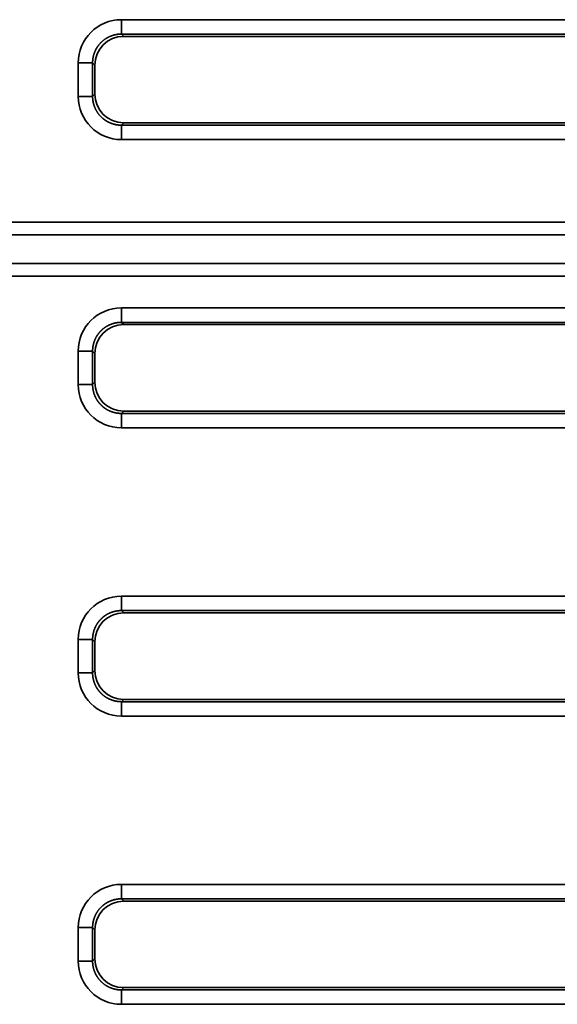
# Model space of a CAD drawing. Units: millimetres. Extents: x 564 to 984, y -10 to 287.
# Drawn here: x 773 to 777, y 201 to 210 of the extents above; entities that cross this region are included whole.
import ezdxf

# ---------------------------------------------------------------- set-up
doc = ezdxf.new("R2010")
doc.units = ezdxf.units.MM
doc.linetypes.add('K5LT32774', pattern=[0])
doc.layers.add('171', color=7, linetype='Continuous', true_color=0xb3b3b3)

msp = doc.modelspace()

# ---------------------------------------------------------------- linework, layer by layer
at = {"layer": '171', "color": 7, "linetype": 'K5LT32774', "lineweight": 35}
for p, q in [((773.393, 210.0275), (780.49, 210.0275)), ((773.393, 209.9017), (773.393, 210.0275)), ((773.393, 209.9017), (773.4131, 209.8816)), ((780.49, 209.9017), (773.393, 209.9017)), ((780.4698, 209.8816), (773.4131, 209.8816)), ((773.0155, 209.3571), (773.0155, 209.6501)), ((773.1413, 209.6501), (773.0155, 209.6501)), ((773.1615, 209.6299), (773.1413, 209.6501)), ((773.1413, 209.6501), (773.1413, 209.3571)), ((773.1615, 209.3772), (773.1615, 209.6299)), ((773.1413, 209.3571), (773.0155, 209.3571)), ((773.1413, 209.3571), (773.1615, 209.3772)), ((773.4131, 209.1256), (773.393, 209.1054)), ((773.393, 209.1054), (780.49, 209.1054)), ((773.393, 208.9796), (773.393, 209.1054)), ((773.4131, 209.1256), (780.4698, 209.1256)), ((780.49, 208.9796), (773.393, 208.9796)), ((760.6754, 208.2566), (802.765, 208.2566)), ((802.7656, 208.148), (760.6747, 208.148)), ((760.6605, 207.8951), (802.7702, 207.8951)), ((802.7708, 207.7865), (760.6584, 207.7865)), ((773.393, 207.3817), (773.393, 207.5075)), ((773.393, 207.5075), (780.49, 207.5075)), ((773.393, 207.3817), (773.4131, 207.3616)), ((780.49, 207.3817), (773.393, 207.3817)), ((773.4131, 207.3616), (780.4698, 207.3616)), ((773.1413, 207.1301), (773.0155, 207.1301)), ((773.0155, 206.8371), (773.0155, 207.1301)), ((773.1615, 207.1099), (773.1413, 207.1301)), ((773.1413, 207.1301), (773.1413, 206.8371)), ((773.1615, 207.1099), (773.1615, 206.8572)), ((773.1413, 206.8371), (773.1615, 206.8572)), ((773.1413, 206.8371), (773.0155, 206.8371)), ((773.4131, 206.6056), (773.393, 206.5854)), ((773.4131, 206.6056), (780.4698, 206.6056)), ((773.393, 206.5854), (780.49, 206.5854)), ((773.393, 206.4596), (773.393, 206.5854)), ((780.49, 206.4596), (773.393, 206.4596)), ((773.393, 204.8617), (773.393, 204.9875)), ((773.393, 204.9875), (780.49, 204.9875)), ((773.393, 204.8617), (773.4131, 204.8416)), ((780.49, 204.8617), (773.393, 204.8617)), ((780.4698, 204.8416), (773.4131, 204.8416)), ((773.1413, 204.6101), (773.0155, 204.6101)), ((773.0155, 204.3171), (773.0155, 204.6101)), ((773.1615, 204.5899), (773.1413, 204.6101)), ((773.1413, 204.6101), (773.1413, 204.3171)), ((773.1615, 204.3372), (773.1615, 204.5899)), ((773.1413, 204.3171), (773.0155, 204.3171)), ((773.1413, 204.3171), (773.1615, 204.3372)), ((773.4131, 204.0856), (773.393, 204.0654)), ((773.393, 204.0654), (780.49, 204.0654)), ((773.393, 203.9396), (773.393, 204.0654)), ((780.4698, 204.0856), (773.4131, 204.0856)), ((780.49, 203.9396), (773.393, 203.9396)), ((773.393, 202.3417), (773.393, 202.4675)), ((773.393, 202.4675), (780.49, 202.4675)), ((773.393, 202.3417), (773.4131, 202.3216)), ((780.49, 202.3417), (773.393, 202.3417)), ((780.4698, 202.3216), (773.4131, 202.3216)), ((773.1413, 202.0901), (773.0155, 202.0901)), ((773.0155, 201.7971), (773.0155, 202.0901)), ((773.1615, 202.0699), (773.1413, 202.0901)), ((773.1413, 202.0901), (773.1413, 201.7971)), ((773.1615, 202.0699), (773.1615, 201.8172)), ((773.1413, 201.7971), (773.0155, 201.7971)), ((773.1413, 201.7971), (773.1615, 201.8172)), ((773.4131, 201.5656), (773.393, 201.5454)), ((773.393, 201.5454), (780.49, 201.5454)), ((773.393, 201.4196), (773.393, 201.5454)), ((773.4131, 201.5656), (780.4698, 201.5656)), ((780.49, 201.4196), (773.393, 201.4196))]:
    msp.add_line(p, q, dxfattribs=at)
for centre, major_axis in [((773.394, 209.649), (-0.268, 0.268)), ((773.4138, 209.6292), (-0.1787, 0.1787)), ((773.394, 209.3581), (-0.268, -0.268)), ((773.4138, 209.3779), (-0.1787, -0.1787)), ((773.394, 207.129), (-0.268, 0.268)), ((773.4138, 207.1092), (-0.1787, 0.1787)), ((773.4138, 206.8579), (-0.1787, -0.1787)), ((773.394, 206.8381), (-0.268, -0.268)), ((773.394, 204.609), (-0.268, 0.268)), ((773.4138, 204.5892), (-0.1787, 0.1787)), ((773.394, 204.3181), (-0.268, -0.268)), ((773.4138, 204.3379), (-0.1787, -0.1787)), ((773.394, 202.089), (-0.268, 0.268)), ((773.4138, 202.0692), (-0.1787, 0.1787)), ((773.394, 201.7981), (-0.268, -0.268)), ((773.4138, 201.8179), (-0.1787, -0.1787))]:
    msp.add_ellipse(centre, major_axis=major_axis, ratio=0.997265, start_param=5.499157, end_param=7.067214, dxfattribs=at)
for points, knots in [([(773.393, 209.9017), (773.3916, 209.9017), (773.3888, 209.9017), (773.3847, 209.9016), (773.3806, 209.9014), (773.3765, 209.9012), (773.3724, 209.9009), (773.3683, 209.9005), (773.3642, 209.9001), (773.3601, 209.8996), (773.356, 209.899), (773.3519, 209.8984), (773.3479, 209.8977), (773.3438, 209.897), (773.3398, 209.8961), (773.3357, 209.8952), (773.3317, 209.8943), (773.3278, 209.8932), (773.3238, 209.8921), (773.3198, 209.891), (773.3159, 209.8898), (773.312, 209.8885), (773.3081, 209.8871), (773.3042, 209.8857), (773.3004, 209.8842), (773.2966, 209.8827), (773.2928, 209.8811), (773.289, 209.8794), (773.2853, 209.8777), (773.2816, 209.8759), (773.2779, 209.8741), (773.2742, 209.8722), (773.2706, 209.8702), (773.267, 209.8682), (773.2635, 209.8661), (773.26, 209.8639), (773.2565, 209.8617), (773.253, 209.8595), (773.2496, 209.8572), (773.2463, 209.8548), (773.2429, 209.8524), (773.2396, 209.8499), (773.2364, 209.8474), (773.2332, 209.8448), (773.23, 209.8422), (773.2269, 209.8395), (773.2238, 209.8367), (773.2208, 209.8339), (773.2178, 209.8311), (773.2149, 209.8282), (773.212, 209.8253), (773.2092, 209.8223), (773.2064, 209.8193), (773.2036, 209.8162), (773.201, 209.8131), (773.1983, 209.8099), (773.1957, 209.8067), (773.1932, 209.8035), (773.1907, 209.8002), (773.1883, 209.7969), (773.1859, 209.7935), (773.1836, 209.7901), (773.1814, 209.7866), (773.1791, 209.7832), (773.177, 209.7797), (773.1749, 209.7761), (773.1729, 209.7725), (773.1709, 209.7689), (773.169, 209.7653), (773.1672, 209.7616), (773.1654, 209.7579), (773.1636, 209.7541), (773.162, 209.7504), (773.1604, 209.7466), (773.1588, 209.7427), (773.1573, 209.7389), (773.1559, 209.735), (773.1546, 209.7311), (773.1533, 209.7272), (773.1521, 209.7233), (773.1509, 209.7193), (773.1498, 209.7153), (773.1488, 209.7113), (773.1478, 209.7073), (773.1469, 209.7033), (773.1461, 209.6993), (773.1453, 209.6952), (773.1446, 209.6912), (773.144, 209.6871), (773.1434, 209.683), (773.1429, 209.6789), (773.1425, 209.6748), (773.1421, 209.6707), (773.1418, 209.6666), (773.1416, 209.6624), (773.1414, 209.6583), (773.1413, 209.6542), (773.1413, 209.6514), (773.1413, 209.6501)], [0, 0, 0, 0, 0.01043, 0.020859, 0.031287, 0.041714, 0.05214, 0.062565, 0.072989, 0.083411, 0.093833, 0.104254, 0.114674, 0.125093, 0.135511, 0.145929, 0.156345, 0.166761, 0.177176, 0.187591, 0.198004, 0.208417, 0.21883, 0.229242, 0.239653, 0.250064, 0.260474, 0.270883, 0.281293, 0.291702, 0.30211, 0.312518, 0.322926, 0.333333, 0.34374, 0.354147, 0.364553, 0.37496, 0.385366, 0.395772, 0.406178, 0.416583, 0.426989, 0.437395, 0.4478, 0.458206, 0.468612, 0.479017, 0.489423, 0.499829, 0.510235, 0.520641, 0.531048, 0.541455, 0.551861, 0.562269, 0.572676, 0.583084, 0.593492, 0.603901, 0.61431, 0.62472, 0.63513, 0.64554, 0.655951, 0.666363, 0.676775, 0.687188, 0.697602, 0.708016, 0.718431, 0.728846, 0.739263, 0.74968, 0.760098, 0.770517, 0.780937, 0.791357, 0.801779, 0.812201, 0.822625, 0.833049, 0.843474, 0.853901, 0.864329, 0.874757, 0.885187, 0.895618, 0.906051, 0.916484, 0.926919, 0.937355, 0.947792, 0.958231, 0.968671, 0.979113, 0.989556, 1, 1, 1, 1]), ([(773.1413, 209.3571), (773.1413, 209.3557), (773.1413, 209.3529), (773.1414, 209.3488), (773.1416, 209.3447), (773.1418, 209.3406), (773.1421, 209.3364), (773.1425, 209.3323), (773.1429, 209.3282), (773.1434, 209.3241), (773.144, 209.3201), (773.1446, 209.316), (773.1453, 209.3119), (773.1461, 209.3079), (773.1469, 209.3038), (773.1478, 209.2998), (773.1488, 209.2958), (773.1498, 209.2918), (773.1509, 209.2878), (773.1521, 209.2839), (773.1533, 209.2799), (773.1546, 209.276), (773.1559, 209.2721), (773.1573, 209.2683), (773.1588, 209.2644), (773.1604, 209.2606), (773.162, 209.2568), (773.1636, 209.253), (773.1653, 209.2493), (773.1671, 209.2456), (773.169, 209.2419), (773.1709, 209.2383), (773.1729, 209.2346), (773.1749, 209.2311), (773.177, 209.2275), (773.1791, 209.224), (773.1813, 209.2205), (773.1836, 209.2171), (773.1859, 209.2137), (773.1883, 209.2103), (773.1907, 209.207), (773.1932, 209.2037), (773.1957, 209.2004), (773.1983, 209.1972), (773.2009, 209.1941), (773.2036, 209.191), (773.2063, 209.1879), (773.2091, 209.1849), (773.212, 209.1819), (773.2148, 209.1789), (773.2178, 209.1761), (773.2208, 209.1732), (773.2238, 209.1704), (773.2269, 209.1677), (773.23, 209.165), (773.2331, 209.1624), (773.2363, 209.1598), (773.2396, 209.1572), (773.2429, 209.1548), (773.2462, 209.1523), (773.2496, 209.15), (773.253, 209.1477), (773.2564, 209.1454), (773.2599, 209.1432), (773.2634, 209.1411), (773.267, 209.139), (773.2706, 209.1369), (773.2742, 209.135), (773.2778, 209.1331), (773.2815, 209.1312), (773.2852, 209.1294), (773.289, 209.1277), (773.2927, 209.126), (773.2965, 209.1244), (773.3003, 209.1229), (773.3042, 209.1214), (773.308, 209.12), (773.3119, 209.1187), (773.3159, 209.1174), (773.3198, 209.1161), (773.3237, 209.115), (773.3277, 209.1139), (773.3317, 209.1129), (773.3357, 209.1119), (773.3397, 209.111), (773.3438, 209.1102), (773.3478, 209.1094), (773.3519, 209.1087), (773.356, 209.1081), (773.3601, 209.1075), (773.3641, 209.107), (773.3682, 209.1066), (773.3724, 209.1062), (773.3765, 209.1059), (773.3806, 209.1057), (773.3847, 209.1055), (773.3888, 209.1054), (773.3916, 209.1054), (773.393, 209.1054)], [0, 0, 0, 0, 0.010437, 0.020872, 0.031307, 0.04174, 0.052171, 0.062602, 0.073032, 0.08346, 0.093887, 0.104313, 0.114739, 0.125163, 0.135586, 0.146008, 0.156429, 0.16685, 0.177269, 0.187688, 0.198105, 0.208522, 0.218939, 0.229354, 0.239769, 0.250183, 0.260597, 0.271009, 0.281422, 0.291833, 0.302244, 0.312655, 0.323065, 0.333475, 0.343884, 0.354293, 0.364701, 0.375109, 0.385517, 0.395924, 0.406331, 0.416738, 0.427145, 0.437552, 0.447958, 0.458364, 0.468771, 0.479177, 0.489583, 0.499989, 0.510395, 0.520801, 0.531207, 0.541613, 0.552019, 0.562426, 0.572833, 0.583239, 0.593647, 0.604054, 0.614462, 0.62487, 0.635278, 0.645687, 0.656096, 0.666505, 0.676915, 0.687326, 0.697737, 0.708148, 0.71856, 0.728973, 0.739386, 0.7498, 0.760214, 0.77063, 0.781046, 0.791463, 0.80188, 0.812299, 0.822718, 0.833138, 0.843559, 0.853981, 0.864404, 0.874827, 0.885252, 0.895678, 0.906105, 0.916533, 0.926962, 0.937393, 0.947824, 0.958257, 0.968691, 0.979126, 0.989562, 1, 1, 1, 1]), ([(773.393, 207.3817), (773.3916, 207.3817), (773.3888, 207.3817), (773.3847, 207.3816), (773.3806, 207.3814), (773.3765, 207.3812), (773.3724, 207.3809), (773.3682, 207.3805), (773.3641, 207.3801), (773.3601, 207.3796), (773.356, 207.379), (773.3519, 207.3784), (773.3478, 207.3777), (773.3438, 207.3769), (773.3397, 207.3761), (773.3357, 207.3752), (773.3317, 207.3743), (773.3277, 207.3732), (773.3237, 207.3721), (773.3198, 207.371), (773.3159, 207.3697), (773.3119, 207.3685), (773.3081, 207.3671), (773.3042, 207.3657), (773.3003, 207.3642), (773.2965, 207.3627), (773.2927, 207.3611), (773.289, 207.3594), (773.2852, 207.3577), (773.2815, 207.3559), (773.2778, 207.354), (773.2742, 207.3521), (773.2706, 207.3502), (773.267, 207.3481), (773.2634, 207.3461), (773.2599, 207.3439), (773.2564, 207.3417), (773.253, 207.3395), (773.2496, 207.3371), (773.2462, 207.3348), (773.2429, 207.3323), (773.2396, 207.3299), (773.2364, 207.3273), (773.2331, 207.3248), (773.23, 207.3221), (773.2269, 207.3194), (773.2238, 207.3167), (773.2208, 207.3139), (773.2178, 207.3111), (773.2149, 207.3082), (773.212, 207.3052), (773.2091, 207.3023), (773.2063, 207.2992), (773.2036, 207.2962), (773.2009, 207.293), (773.1983, 207.2899), (773.1957, 207.2867), (773.1932, 207.2834), (773.1907, 207.2801), (773.1883, 207.2768), (773.1859, 207.2734), (773.1836, 207.27), (773.1813, 207.2666), (773.1791, 207.2631), (773.177, 207.2596), (773.1749, 207.2561), (773.1729, 207.2525), (773.1709, 207.2489), (773.169, 207.2452), (773.1671, 207.2415), (773.1653, 207.2378), (773.1636, 207.2341), (773.162, 207.2303), (773.1604, 207.2265), (773.1588, 207.2227), (773.1573, 207.2188), (773.1559, 207.215), (773.1546, 207.2111), (773.1533, 207.2072), (773.1521, 207.2032), (773.1509, 207.1993), (773.1498, 207.1953), (773.1488, 207.1913), (773.1478, 207.1873), (773.1469, 207.1833), (773.1461, 207.1792), (773.1453, 207.1752), (773.1446, 207.1711), (773.144, 207.1671), (773.1434, 207.163), (773.1429, 207.1589), (773.1425, 207.1548), (773.1421, 207.1507), (773.1418, 207.1466), (773.1416, 207.1424), (773.1414, 207.1383), (773.1413, 207.1342), (773.1413, 207.1314), (773.1413, 207.1301)], [0, 0, 0, 0, 0.010437, 0.020872, 0.031307, 0.04174, 0.052171, 0.062602, 0.073032, 0.08346, 0.093887, 0.104313, 0.114739, 0.125163, 0.135586, 0.146008, 0.156429, 0.16685, 0.177269, 0.187688, 0.198105, 0.208522, 0.218939, 0.229354, 0.239769, 0.250183, 0.260597, 0.271009, 0.281422, 0.291833, 0.302244, 0.312655, 0.323065, 0.333475, 0.343884, 0.354293, 0.364701, 0.375109, 0.385517, 0.395924, 0.406331, 0.416738, 0.427145, 0.437552, 0.447958, 0.458364, 0.468771, 0.479177, 0.489583, 0.499989, 0.510395, 0.520801, 0.531207, 0.541613, 0.552019, 0.562426, 0.572833, 0.583239, 0.593647, 0.604054, 0.614462, 0.62487, 0.635278, 0.645687, 0.656096, 0.666505, 0.676915, 0.687326, 0.697737, 0.708148, 0.71856, 0.728973, 0.739386, 0.7498, 0.760214, 0.77063, 0.781046, 0.791463, 0.80188, 0.812299, 0.822718, 0.833138, 0.843559, 0.853981, 0.864404, 0.874827, 0.885252, 0.895678, 0.906105, 0.916533, 0.926962, 0.937393, 0.947824, 0.958257, 0.968691, 0.979126, 0.989562, 1, 1, 1, 1]), ([(773.1413, 206.8371), (773.1413, 206.8357), (773.1413, 206.8329), (773.1414, 206.8288), (773.1416, 206.8247), (773.1418, 206.8206), (773.1421, 206.8164), (773.1425, 206.8123), (773.1429, 206.8082), (773.1434, 206.8041), (773.144, 206.8001), (773.1446, 206.796), (773.1453, 206.7919), (773.1461, 206.7879), (773.1469, 206.7838), (773.1478, 206.7798), (773.1488, 206.7758), (773.1498, 206.7718), (773.1509, 206.7678), (773.1521, 206.7639), (773.1533, 206.7599), (773.1546, 206.756), (773.1559, 206.7521), (773.1573, 206.7483), (773.1588, 206.7444), (773.1603, 206.7406), (773.162, 206.7368), (773.1636, 206.733), (773.1653, 206.7293), (773.1671, 206.7256), (773.169, 206.7219), (773.1709, 206.7183), (773.1729, 206.7147), (773.1749, 206.7111), (773.177, 206.7075), (773.1791, 206.704), (773.1813, 206.7005), (773.1836, 206.6971), (773.1859, 206.6937), (773.1882, 206.6903), (773.1907, 206.687), (773.1932, 206.6837), (773.1957, 206.6804), (773.1983, 206.6772), (773.2009, 206.6741), (773.2036, 206.671), (773.2063, 206.6679), (773.2091, 206.6649), (773.212, 206.6619), (773.2148, 206.6589), (773.2178, 206.6561), (773.2208, 206.6532), (773.2238, 206.6504), (773.2269, 206.6477), (773.23, 206.645), (773.2331, 206.6424), (773.2363, 206.6398), (773.2396, 206.6373), (773.2429, 206.6348), (773.2462, 206.6324), (773.2496, 206.63), (773.253, 206.6277), (773.2564, 206.6254), (773.2599, 206.6232), (773.2634, 206.6211), (773.267, 206.619), (773.2705, 206.617), (773.2742, 206.615), (773.2778, 206.6131), (773.2815, 206.6112), (773.2852, 206.6094), (773.2889, 206.6077), (773.2927, 206.606), (773.2965, 206.6044), (773.3003, 206.6029), (773.3042, 206.6014), (773.308, 206.6), (773.3119, 206.5987), (773.3158, 206.5974), (773.3198, 206.5961), (773.3237, 206.595), (773.3277, 206.5939), (773.3317, 206.5929), (773.3357, 206.5919), (773.3397, 206.591), (773.3438, 206.5902), (773.3478, 206.5894), (773.3519, 206.5887), (773.356, 206.5881), (773.36, 206.5875), (773.3641, 206.587), (773.3682, 206.5866), (773.3724, 206.5862), (773.3765, 206.5859), (773.3806, 206.5857), (773.3847, 206.5855), (773.3888, 206.5854), (773.3916, 206.5854), (773.393, 206.5854)], [0, 0, 0, 0, 0.010436, 0.02087, 0.031304, 0.041736, 0.052167, 0.062597, 0.073025, 0.083453, 0.093879, 0.104305, 0.114729, 0.125153, 0.135575, 0.145997, 0.156417, 0.166837, 0.177256, 0.187674, 0.198091, 0.208507, 0.218923, 0.229338, 0.239752, 0.250166, 0.260579, 0.270991, 0.281403, 0.291814, 0.302225, 0.312635, 0.323045, 0.333454, 0.343863, 0.354272, 0.36468, 0.375088, 0.385495, 0.395903, 0.40631, 0.416716, 0.427123, 0.437529, 0.447936, 0.458342, 0.468748, 0.479154, 0.48956, 0.499966, 0.510372, 0.520778, 0.531184, 0.541591, 0.551997, 0.562404, 0.57281, 0.583217, 0.593625, 0.604032, 0.61444, 0.624848, 0.635257, 0.645666, 0.656075, 0.666485, 0.676895, 0.687306, 0.697717, 0.708129, 0.718542, 0.728955, 0.739369, 0.749783, 0.760198, 0.770614, 0.78103, 0.791448, 0.801866, 0.812285, 0.822705, 0.833125, 0.843547, 0.853969, 0.864393, 0.874818, 0.885243, 0.89567, 0.906097, 0.916526, 0.926956, 0.937387, 0.94782, 0.958253, 0.968688, 0.979124, 0.989561, 1, 1, 1, 1]), ([(773.393, 204.8617), (773.3916, 204.8617), (773.3888, 204.8617), (773.3847, 204.8616), (773.3806, 204.8614), (773.3765, 204.8612), (773.3724, 204.8609), (773.3682, 204.8605), (773.3641, 204.8601), (773.3601, 204.8596), (773.356, 204.859), (773.3519, 204.8584), (773.3478, 204.8577), (773.3438, 204.8569), (773.3397, 204.8561), (773.3357, 204.8552), (773.3317, 204.8543), (773.3277, 204.8532), (773.3237, 204.8521), (773.3198, 204.851), (773.3159, 204.8497), (773.3119, 204.8485), (773.3081, 204.8471), (773.3042, 204.8457), (773.3003, 204.8442), (773.2965, 204.8427), (773.2927, 204.8411), (773.289, 204.8394), (773.2852, 204.8377), (773.2815, 204.8359), (773.2778, 204.834), (773.2742, 204.8321), (773.2706, 204.8302), (773.267, 204.8281), (773.2634, 204.8261), (773.2599, 204.8239), (773.2564, 204.8217), (773.253, 204.8195), (773.2496, 204.8171), (773.2462, 204.8148), (773.2429, 204.8123), (773.2396, 204.8099), (773.2364, 204.8073), (773.2331, 204.8048), (773.23, 204.8021), (773.2269, 204.7994), (773.2238, 204.7967), (773.2208, 204.7939), (773.2178, 204.7911), (773.2149, 204.7882), (773.212, 204.7852), (773.2091, 204.7823), (773.2063, 204.7792), (773.2036, 204.7762), (773.2009, 204.773), (773.1983, 204.7699), (773.1957, 204.7667), (773.1932, 204.7634), (773.1907, 204.7601), (773.1883, 204.7568), (773.1859, 204.7534), (773.1836, 204.75), (773.1813, 204.7466), (773.1791, 204.7431), (773.177, 204.7396), (773.1749, 204.7361), (773.1729, 204.7325), (773.1709, 204.7289), (773.169, 204.7252), (773.1671, 204.7215), (773.1653, 204.7178), (773.1636, 204.7141), (773.162, 204.7103), (773.1604, 204.7065), (773.1588, 204.7027), (773.1573, 204.6988), (773.1559, 204.695), (773.1546, 204.6911), (773.1533, 204.6872), (773.1521, 204.6832), (773.1509, 204.6793), (773.1498, 204.6753), (773.1488, 204.6713), (773.1478, 204.6673), (773.1469, 204.6633), (773.1461, 204.6592), (773.1453, 204.6552), (773.1446, 204.6511), (773.144, 204.6471), (773.1434, 204.643), (773.1429, 204.6389), (773.1425, 204.6348), (773.1421, 204.6307), (773.1418, 204.6266), (773.1416, 204.6224), (773.1414, 204.6183), (773.1413, 204.6142), (773.1413, 204.6114), (773.1413, 204.6101)], [0, 0, 0, 0, 0.010437, 0.020872, 0.031307, 0.04174, 0.052171, 0.062602, 0.073032, 0.08346, 0.093887, 0.104313, 0.114739, 0.125163, 0.135586, 0.146008, 0.156429, 0.16685, 0.177269, 0.187688, 0.198105, 0.208522, 0.218939, 0.229354, 0.239769, 0.250183, 0.260597, 0.271009, 0.281422, 0.291833, 0.302244, 0.312655, 0.323065, 0.333475, 0.343884, 0.354293, 0.364701, 0.375109, 0.385517, 0.395924, 0.406331, 0.416738, 0.427145, 0.437552, 0.447958, 0.458364, 0.468771, 0.479177, 0.489583, 0.499989, 0.510395, 0.520801, 0.531207, 0.541613, 0.552019, 0.562426, 0.572833, 0.583239, 0.593647, 0.604054, 0.614462, 0.62487, 0.635278, 0.645687, 0.656096, 0.666505, 0.676915, 0.687326, 0.697737, 0.708148, 0.71856, 0.728973, 0.739386, 0.7498, 0.760214, 0.77063, 0.781046, 0.791463, 0.80188, 0.812299, 0.822718, 0.833138, 0.843559, 0.853981, 0.864404, 0.874827, 0.885252, 0.895678, 0.906105, 0.916533, 0.926962, 0.937393, 0.947824, 0.958257, 0.968691, 0.979126, 0.989562, 1, 1, 1, 1]), ([(773.1413, 204.3171), (773.1413, 204.3157), (773.1413, 204.3129), (773.1414, 204.3088), (773.1416, 204.3047), (773.1418, 204.3006), (773.1421, 204.2964), (773.1425, 204.2923), (773.1429, 204.2882), (773.1434, 204.2841), (773.144, 204.2801), (773.1446, 204.276), (773.1453, 204.2719), (773.1461, 204.2679), (773.1469, 204.2638), (773.1478, 204.2598), (773.1488, 204.2558), (773.1498, 204.2518), (773.1509, 204.2478), (773.1521, 204.2439), (773.1533, 204.2399), (773.1546, 204.236), (773.1559, 204.2321), (773.1573, 204.2283), (773.1588, 204.2244), (773.1603, 204.2206), (773.162, 204.2168), (773.1636, 204.213), (773.1653, 204.2093), (773.1671, 204.2056), (773.169, 204.2019), (773.1709, 204.1983), (773.1729, 204.1947), (773.1749, 204.1911), (773.177, 204.1875), (773.1791, 204.184), (773.1813, 204.1805), (773.1836, 204.1771), (773.1859, 204.1737), (773.1882, 204.1703), (773.1907, 204.167), (773.1932, 204.1637), (773.1957, 204.1604), (773.1983, 204.1572), (773.2009, 204.1541), (773.2036, 204.151), (773.2063, 204.1479), (773.2091, 204.1449), (773.212, 204.1419), (773.2148, 204.1389), (773.2178, 204.1361), (773.2208, 204.1332), (773.2238, 204.1304), (773.2269, 204.1277), (773.23, 204.125), (773.2331, 204.1224), (773.2363, 204.1198), (773.2396, 204.1173), (773.2429, 204.1148), (773.2462, 204.1124), (773.2496, 204.11), (773.253, 204.1077), (773.2564, 204.1054), (773.2599, 204.1032), (773.2634, 204.1011), (773.267, 204.099), (773.2705, 204.097), (773.2742, 204.095), (773.2778, 204.0931), (773.2815, 204.0912), (773.2852, 204.0894), (773.2889, 204.0877), (773.2927, 204.086), (773.2965, 204.0844), (773.3003, 204.0829), (773.3042, 204.0814), (773.308, 204.08), (773.3119, 204.0787), (773.3158, 204.0774), (773.3198, 204.0761), (773.3237, 204.075), (773.3277, 204.0739), (773.3317, 204.0729), (773.3357, 204.0719), (773.3397, 204.071), (773.3438, 204.0702), (773.3478, 204.0694), (773.3519, 204.0687), (773.356, 204.0681), (773.36, 204.0675), (773.3641, 204.067), (773.3682, 204.0666), (773.3724, 204.0662), (773.3765, 204.0659), (773.3806, 204.0657), (773.3847, 204.0655), (773.3888, 204.0654), (773.3916, 204.0654), (773.393, 204.0654)], [0, 0, 0, 0, 0.010436, 0.02087, 0.031304, 0.041736, 0.052167, 0.062597, 0.073025, 0.083453, 0.093879, 0.104305, 0.114729, 0.125153, 0.135575, 0.145997, 0.156417, 0.166837, 0.177256, 0.187674, 0.198091, 0.208507, 0.218923, 0.229338, 0.239752, 0.250166, 0.260579, 0.270991, 0.281403, 0.291814, 0.302225, 0.312635, 0.323045, 0.333454, 0.343863, 0.354272, 0.36468, 0.375088, 0.385495, 0.395903, 0.40631, 0.416716, 0.427123, 0.437529, 0.447936, 0.458342, 0.468748, 0.479154, 0.48956, 0.499966, 0.510372, 0.520778, 0.531184, 0.541591, 0.551997, 0.562404, 0.57281, 0.583217, 0.593625, 0.604032, 0.61444, 0.624848, 0.635257, 0.645666, 0.656075, 0.666485, 0.676895, 0.687306, 0.697717, 0.708129, 0.718542, 0.728955, 0.739369, 0.749783, 0.760198, 0.770614, 0.78103, 0.791448, 0.801866, 0.812285, 0.822705, 0.833125, 0.843547, 0.853969, 0.864393, 0.874818, 0.885243, 0.89567, 0.906097, 0.916526, 0.926956, 0.937387, 0.94782, 0.958253, 0.968688, 0.979124, 0.989561, 1, 1, 1, 1]), ([(773.393, 202.3417), (773.3916, 202.3417), (773.3888, 202.3417), (773.3847, 202.3416), (773.3806, 202.3414), (773.3765, 202.3412), (773.3724, 202.3409), (773.3682, 202.3405), (773.3641, 202.3401), (773.3601, 202.3396), (773.356, 202.339), (773.3519, 202.3384), (773.3478, 202.3377), (773.3438, 202.3369), (773.3397, 202.3361), (773.3357, 202.3352), (773.3317, 202.3343), (773.3277, 202.3332), (773.3237, 202.3321), (773.3198, 202.331), (773.3159, 202.3297), (773.3119, 202.3285), (773.3081, 202.3271), (773.3042, 202.3257), (773.3003, 202.3242), (773.2965, 202.3227), (773.2927, 202.3211), (773.289, 202.3194), (773.2852, 202.3177), (773.2815, 202.3159), (773.2778, 202.314), (773.2742, 202.3121), (773.2706, 202.3102), (773.267, 202.3081), (773.2634, 202.3061), (773.2599, 202.3039), (773.2564, 202.3017), (773.253, 202.2995), (773.2496, 202.2971), (773.2462, 202.2948), (773.2429, 202.2923), (773.2396, 202.2899), (773.2364, 202.2873), (773.2331, 202.2848), (773.23, 202.2821), (773.2269, 202.2794), (773.2238, 202.2767), (773.2208, 202.2739), (773.2178, 202.2711), (773.2149, 202.2682), (773.212, 202.2652), (773.2091, 202.2623), (773.2063, 202.2592), (773.2036, 202.2562), (773.2009, 202.253), (773.1983, 202.2499), (773.1957, 202.2467), (773.1932, 202.2434), (773.1907, 202.2401), (773.1883, 202.2368), (773.1859, 202.2334), (773.1836, 202.23), (773.1813, 202.2266), (773.1791, 202.2231), (773.177, 202.2196), (773.1749, 202.2161), (773.1729, 202.2125), (773.1709, 202.2089), (773.169, 202.2052), (773.1671, 202.2015), (773.1653, 202.1978), (773.1636, 202.1941), (773.162, 202.1903), (773.1604, 202.1865), (773.1588, 202.1827), (773.1573, 202.1788), (773.1559, 202.175), (773.1546, 202.1711), (773.1533, 202.1672), (773.1521, 202.1632), (773.1509, 202.1593), (773.1498, 202.1553), (773.1488, 202.1513), (773.1478, 202.1473), (773.1469, 202.1433), (773.1461, 202.1392), (773.1453, 202.1352), (773.1446, 202.1311), (773.144, 202.1271), (773.1434, 202.123), (773.1429, 202.1189), (773.1425, 202.1148), (773.1421, 202.1107), (773.1418, 202.1066), (773.1416, 202.1024), (773.1414, 202.0983), (773.1413, 202.0942), (773.1413, 202.0914), (773.1413, 202.0901)], [0, 0, 0, 0, 0.010437, 0.020872, 0.031307, 0.04174, 0.052171, 0.062602, 0.073032, 0.08346, 0.093887, 0.104313, 0.114739, 0.125163, 0.135586, 0.146008, 0.156429, 0.16685, 0.177269, 0.187688, 0.198105, 0.208522, 0.218939, 0.229354, 0.239769, 0.250183, 0.260597, 0.271009, 0.281422, 0.291833, 0.302244, 0.312655, 0.323065, 0.333475, 0.343884, 0.354293, 0.364701, 0.375109, 0.385517, 0.395924, 0.406331, 0.416738, 0.427145, 0.437552, 0.447958, 0.458364, 0.468771, 0.479177, 0.489583, 0.499989, 0.510395, 0.520801, 0.531207, 0.541613, 0.552019, 0.562426, 0.572833, 0.583239, 0.593647, 0.604054, 0.614462, 0.62487, 0.635278, 0.645687, 0.656096, 0.666505, 0.676915, 0.687326, 0.697737, 0.708148, 0.71856, 0.728973, 0.739386, 0.7498, 0.760214, 0.77063, 0.781046, 0.791463, 0.80188, 0.812299, 0.822718, 0.833138, 0.843559, 0.853981, 0.864404, 0.874827, 0.885252, 0.895678, 0.906105, 0.916533, 0.926962, 0.937393, 0.947824, 0.958257, 0.968691, 0.979126, 0.989562, 1, 1, 1, 1]), ([(773.1413, 201.7971), (773.1413, 201.7957), (773.1413, 201.7929), (773.1414, 201.7888), (773.1416, 201.7847), (773.1418, 201.7806), (773.1421, 201.7764), (773.1425, 201.7723), (773.1429, 201.7682), (773.1434, 201.7641), (773.144, 201.7601), (773.1446, 201.756), (773.1453, 201.7519), (773.1461, 201.7479), (773.1469, 201.7438), (773.1478, 201.7398), (773.1488, 201.7358), (773.1498, 201.7318), (773.1509, 201.7278), (773.1521, 201.7239), (773.1533, 201.7199), (773.1546, 201.716), (773.1559, 201.7121), (773.1573, 201.7083), (773.1588, 201.7044), (773.1603, 201.7006), (773.162, 201.6968), (773.1636, 201.693), (773.1653, 201.6893), (773.1671, 201.6856), (773.169, 201.6819), (773.1709, 201.6783), (773.1729, 201.6747), (773.1749, 201.6711), (773.177, 201.6675), (773.1791, 201.664), (773.1813, 201.6605), (773.1836, 201.6571), (773.1859, 201.6537), (773.1882, 201.6503), (773.1907, 201.647), (773.1932, 201.6437), (773.1957, 201.6404), (773.1983, 201.6372), (773.2009, 201.6341), (773.2036, 201.631), (773.2063, 201.6279), (773.2091, 201.6249), (773.212, 201.6219), (773.2148, 201.6189), (773.2178, 201.6161), (773.2208, 201.6132), (773.2238, 201.6104), (773.2269, 201.6077), (773.23, 201.605), (773.2331, 201.6024), (773.2363, 201.5998), (773.2396, 201.5973), (773.2429, 201.5948), (773.2462, 201.5924), (773.2496, 201.59), (773.253, 201.5877), (773.2564, 201.5854), (773.2599, 201.5832), (773.2634, 201.5811), (773.267, 201.579), (773.2705, 201.577), (773.2742, 201.575), (773.2778, 201.5731), (773.2815, 201.5712), (773.2852, 201.5694), (773.2889, 201.5677), (773.2927, 201.566), (773.2965, 201.5644), (773.3003, 201.5629), (773.3042, 201.5614), (773.308, 201.56), (773.3119, 201.5587), (773.3158, 201.5574), (773.3198, 201.5561), (773.3237, 201.555), (773.3277, 201.5539), (773.3317, 201.5529), (773.3357, 201.5519), (773.3397, 201.551), (773.3438, 201.5502), (773.3478, 201.5494), (773.3519, 201.5487), (773.356, 201.5481), (773.36, 201.5475), (773.3641, 201.547), (773.3682, 201.5466), (773.3724, 201.5462), (773.3765, 201.5459), (773.3806, 201.5457), (773.3847, 201.5455), (773.3888, 201.5454), (773.3916, 201.5454), (773.393, 201.5454)], [0, 0, 0, 0, 0.010436, 0.02087, 0.031304, 0.041736, 0.052167, 0.062597, 0.073025, 0.083453, 0.093879, 0.104305, 0.114729, 0.125153, 0.135575, 0.145997, 0.156417, 0.166837, 0.177256, 0.187674, 0.198091, 0.208507, 0.218923, 0.229338, 0.239752, 0.250166, 0.260579, 0.270991, 0.281403, 0.291814, 0.302225, 0.312635, 0.323045, 0.333454, 0.343863, 0.354272, 0.36468, 0.375088, 0.385495, 0.395903, 0.40631, 0.416716, 0.427123, 0.437529, 0.447936, 0.458342, 0.468748, 0.479154, 0.48956, 0.499966, 0.510372, 0.520778, 0.531184, 0.541591, 0.551997, 0.562404, 0.57281, 0.583217, 0.593625, 0.604032, 0.61444, 0.624848, 0.635257, 0.645666, 0.656075, 0.666485, 0.676895, 0.687306, 0.697717, 0.708129, 0.718542, 0.728955, 0.739369, 0.749783, 0.760198, 0.770614, 0.78103, 0.791448, 0.801866, 0.812285, 0.822705, 0.833125, 0.843547, 0.853969, 0.864393, 0.874818, 0.885243, 0.89567, 0.906097, 0.916526, 0.926956, 0.937387, 0.94782, 0.958253, 0.968688, 0.979124, 0.989561, 1, 1, 1, 1])]:
    msp.add_open_spline(points, degree=3, knots=knots, dxfattribs=at)

doc.saveas('drawing.dxf')
